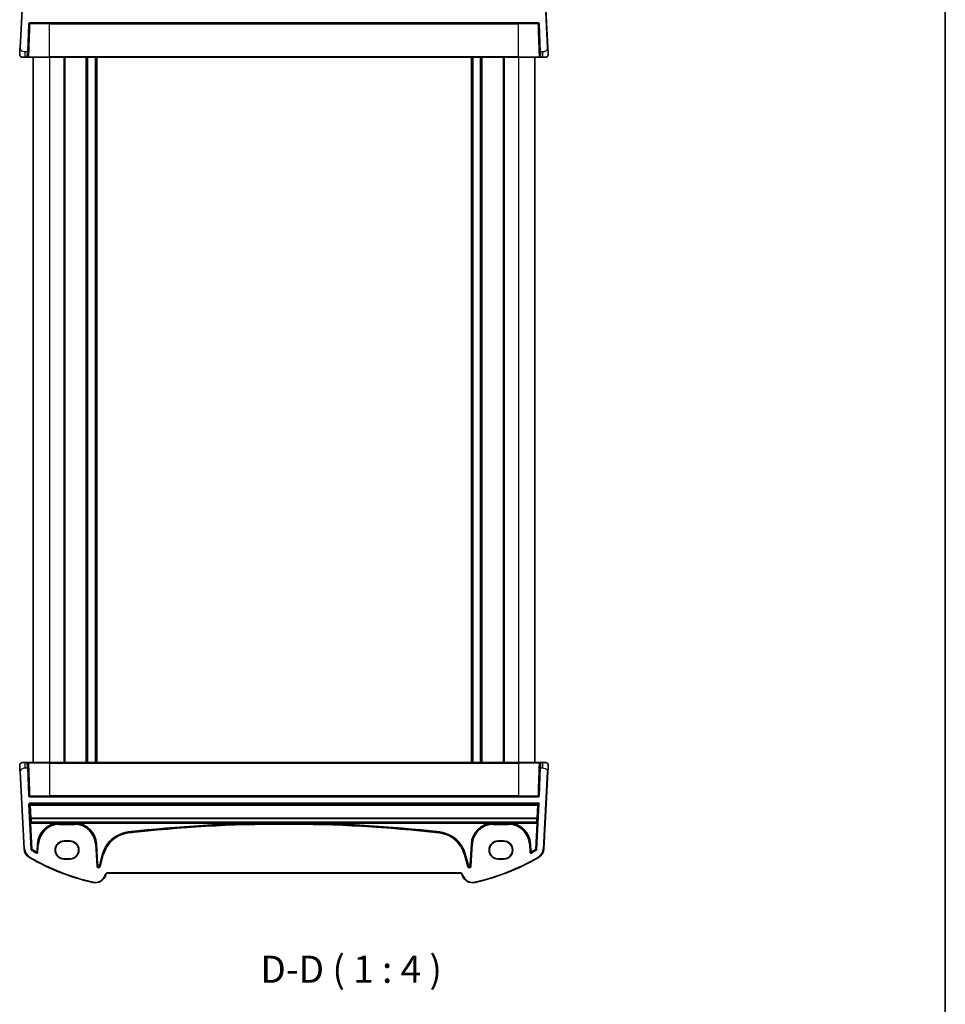
# Model space of a CAD drawing. Units: millimetres. Extents: x 0 to 6101, y 0 to 1124.
# Drawn here: x 2406 to 2747, y 560 to 923 of the extents above; entities that cross this region are included whole.
import ezdxf

# ---------------------------------------------------------------- set-up
doc = ezdxf.new("R2010")
doc.units = ezdxf.units.MM
for name, color, linetype, lineweight in [('Border (ISO)', 7, 'Continuous', 35), ('Symbol (ISO)', 7, 'Continuous', 18), ('Visible (ISO)', 7, 'Continuous', 35), ('Visible Narrow (ISO)', 7, 'Continuous', 25)]:
    doc.layers.add(name, color=color, linetype=linetype, lineweight=lineweight)
doc.styles.add('Note Text (TK)', font='MS PGothic.ttf')

# ---------------------------------------------------------------- blocks, each defined once
blk = doc.blocks.new('図面枠 tk図枠')
at = {"layer": 'Border (ISO)'}
blk.add_line((405.5, 289), (405.5, 8), dxfattribs=at)

msp = doc.modelspace()

# ---------------------------------------------------------------- linework, layer by layer
at = {"layer": 'Visible (ISO)'}
for p, q in [((2407.2908, 941.1341), (2405.8066, 912.8136)), ((2600.4441, 912.8136), (2598.9599, 941.1341)), ((2408.7584, 911.3486), (2409.1186, 921.6626)), ((2409.3185, 921.8556), (2596.9322, 921.8556)), ((2597.1321, 921.6626), (2597.4923, 911.3486)), ((2408.7584, 911.3486), (2408.6956, 909.5486)), ((2597.5551, 909.5486), (2597.4923, 911.3486)), ((2407.7542, 909.3556), (2406.6791, 909.3556)), ((2407.7542, 909.3556), (2408.4957, 909.3556)), ((2416.6253, 909.3556), (2409.2117, 909.3556)), ((2410.6253, 909.3556), (2410.6253, 649.3556)), ((2416.6253, 909.3556), (2589.6253, 909.3556)), ((2422.1253, 909.3556), (2422.1253, 649.3556)), ((2430.4253, 909.3556), (2430.4253, 649.3556)), ((2433.8253, 909.3556), (2433.8253, 649.3556)), ((2572.4253, 909.3556), (2572.4253, 649.3556)), ((2575.8253, 909.3556), (2575.8253, 649.3556)), ((2584.1253, 909.3556), (2584.1253, 649.3556)), ((2597.039, 909.3556), (2589.6253, 909.3556)), ((2595.6253, 909.3556), (2595.6253, 649.3556)), ((2597.755, 909.3556), (2598.4964, 909.3556)), ((2599.5716, 909.3556), (2598.4964, 909.3556)), ((2406.6791, 649.3556), (2407.7542, 649.3556)), ((2408.4957, 649.3556), (2407.7542, 649.3556)), ((2408.6956, 649.1626), (2408.7584, 647.3626)), ((2409.1186, 637.0486), (2408.7584, 647.3626)), ((2409.2117, 649.3556), (2416.6253, 649.3556)), ((2589.6253, 649.3556), (2416.6253, 649.3556)), ((2589.6253, 649.3556), (2597.039, 649.3556)), ((2597.4923, 647.3626), (2597.1321, 637.0486)), ((2597.4923, 647.3626), (2597.5551, 649.1626)), ((2598.4964, 649.3556), (2597.755, 649.3556)), ((2598.4964, 649.3556), (2599.5716, 649.3556)), ((2405.8066, 645.8977), (2407.2908, 617.5771)), ((2598.9599, 617.5771), (2600.4441, 645.8977)), ((2596.9322, 636.8556), (2409.3185, 636.8556)), ((2597.0832, 634.1164), (2596.816, 633.8624)), ((2597.0832, 634.1164), (2597.2936, 634.3163)), ((2422.1253, 620.4778), (2424.1253, 620.4778)), ((2422.1253, 620.362), (2424.1253, 620.362)), ((2582.1253, 620.4778), (2584.1253, 620.4778)), ((2582.1253, 620.362), (2584.1253, 620.362)), ((2424.1253, 613.8373), (2422.1253, 613.8373)), ((2424.1253, 613.7334), (2422.1253, 613.7334)), ((2584.1253, 613.8373), (2582.1253, 613.8373)), ((2584.1253, 613.7334), (2582.1253, 613.7334)), ((2437.4314, 607.9985), (2437.476, 608.1649)), ((2437.959, 608.5355), (2568.2917, 608.5355)), ((2568.7746, 608.1649), (2568.8192, 607.9985))]:
    msp.add_line(p, q, dxfattribs=at)
for centre, radius, start, end in [((2409.3185, 921.6556), 0.2, 90, 178), ((2596.9322, 921.6556), 0.2, 2, 90), ((2406.6791, 910.3556), 1, 230.482606, 270), ((2408.4957, 909.5556), 0.2, 270, 358), ((2597.755, 909.5556), 0.2, 182, 270), ((2599.5716, 910.3556), 1, 270, 309.517394), ((2406.6791, 648.3556), 1, 90, 129.517394), ((2408.4957, 649.1556), 0.2, 2, 90), ((2597.755, 649.1556), 0.2, 90, 178), ((2599.5716, 648.3556), 1, 50.482606, 90), ((2409.3185, 637.0556), 0.2, 182, 270), ((2596.9322, 637.0556), 0.2, 270, 358), ((2411.2853, 617.7864), 4, 183, 240.056602), ((2422.1253, 617.1056), 3.3722, 90, 270), ((2424.1253, 617.1056), 3.3722, 270, 90), ((2582.1253, 617.1056), 3.3722, 90, 270), ((2584.1253, 617.1056), 3.3722, 270, 90), ((2594.9654, 617.7864), 4, 299.943398, 357), ((2451.716, 687.9745), 85, 240.056602, 257.052834), ((2554.5347, 687.9745), 85, 282.947166, 299.943398), ((2433.5677, 609.0337), 4, 257.052834, 345), ((2437.959, 608.0355), 0.5, 90, 165), ((2568.2917, 608.0355), 0.5, 15, 90), ((2572.6829, 609.0337), 4, 195, 282.947166)]:
    msp.add_arc(centre, radius, start, end, dxfattribs=at)
for centre, major_axis, ratio, start_param, end_param in [((2596.6054, 633.6623), (-0.2107, -0.2), 0.01743116, 3.19486578, 4.69584894), ((2596.6159, 633.8626), (0.2003, 0), 0.03493636, 6.20971022, 6.24644331), ((2422.1253, 617.0997), (0, 3.2624), 0.99999833, 0, 3.14159265), ((2424.1253, 617.0997), (0, -3.2624), 0.99999833, 0, 3.14159265), ((2582.1253, 617.0997), (0, 3.2624), 0.99999833, 0, 3.14159265), ((2584.1253, 617.0997), (0, -3.2624), 0.99999833, 0, 3.14159265)]:
    msp.add_ellipse(centre, major_axis=major_axis, ratio=ratio, start_param=start_param, end_param=end_param, dxfattribs=at)
for points, knots in [([(2405.8066, 912.8136), (2405.7835, 912.373), (2405.7585, 911.8959), (2405.7368, 911.4821), (2405.7126, 911.0204), (2405.6938, 910.6617), (2405.686, 910.5136), (2405.681, 910.4182), (2405.6805, 910.408), (2405.6805, 910.408)], [0, 0, 0, 0, 0.35283077, 0.35283077, 0.35283077, 0.74648264, 0.74648264, 0.74648264, 1, 1, 1, 1]), ([(2600.5702, 910.408), (2600.5702, 910.408), (2600.5692, 910.4267), (2600.5616, 910.5721), (2600.5517, 910.7604), (2600.5315, 911.1464), (2600.5068, 911.6182), (2600.4866, 912.0026), (2600.4647, 912.4203), (2600.4441, 912.8136)], [0, 0, 0, 0, 0.29837783, 0.29837783, 0.29837783, 0.685014, 0.685014, 0.685014, 1, 1, 1, 1]), ([(2406.0428, 909.5842), (2406.0178, 909.6048), (2405.9946, 909.6258), (2405.9475, 909.6731), (2405.9252, 909.6977), (2405.8812, 909.7517), (2405.8594, 909.7813), (2405.824, 909.8363), (2405.8096, 909.8607), (2405.7843, 909.9081), (2405.7731, 909.9313), (2405.7387, 910.0099), (2405.7207, 910.0646), (2405.6955, 910.1683), (2405.6874, 910.2179), (2405.6789, 910.314), (2405.6781, 910.3615), (2405.6805, 910.408)], [0, 0, 0, 0, 0.011639359, 0.011639359, 0.023150404, 0.023150404, 0.035327194, 0.035327194, 0.044032408, 0.044032408, 0.05160766, 0.05160766, 0.069986113, 0.069986113, 0.086701552, 0.086701552, 0.102047145, 0.102047145, 0.102047145, 0.102047145]), ([(2408.4957, 909.3556), (2408.4957, 909.3556), (2408.5035, 909.3556), (2408.5493, 909.3556), (2408.6104, 909.3556), (2408.6888, 909.3556)], [-0.0994123745, -0.0994123745, -0.0994123745, -0.0994123745, -0.0857044447, -0.0857044447, -0.0582282432, -0.0582282432, -0.0582282432, -0.0582282432]), ([(2408.6888, 909.3556), (2408.6893, 909.3556), (2408.6898, 909.3556), (2408.7406, 909.3556), (2408.7976, 909.3556), (2408.856, 909.3556)], [-0.0582282432, -0.0582282432, -0.0582282432, -0.0582282432, -0.0580631257, -0.0580631257, -0.0404744905, -0.0404744905, -0.0404744905, -0.0404744905]), ([(2408.856, 909.3556), (2408.8681, 909.3556), (2408.8804, 909.3556), (2408.9472, 909.3556), (2409.0017, 909.3556), (2409.0904, 909.3556), (2409.1263, 909.3556), (2409.1776, 909.3556), (2409.1957, 909.3556), (2409.2117, 909.3556)], [-0.0404744905, -0.0404744905, -0.0404744905, -0.0404744905, -0.0368005726, -0.0368005726, -0.0204447626, -0.0204447626, -0.0078633702, -0.0078633702, 0, 0, 0, 0]), ([(2597.039, 909.3556), (2597.0669, 909.3556), (2597.101, 909.3556), (2597.2145, 909.3556), (2597.3059, 909.3556), (2597.3947, 909.3556)], [-0.0994123755, -0.0994123755, -0.0994123755, -0.0994123755, -0.0857007939, -0.0857007939, -0.0589369085, -0.0589369085, -0.0589369085, -0.0589369085]), ([(2597.3947, 909.3556), (2597.3976, 909.3556), (2597.4005, 909.3556), (2597.4593, 909.3556), (2597.5137, 909.3556), (2597.5618, 909.3556)], [-0.0589369085, -0.0589369085, -0.0589369085, -0.0589369085, -0.0580606523, -0.0580606523, -0.041183132, -0.041183132, -0.041183132, -0.041183132]), ([(2597.5618, 909.3556), (2597.5744, 909.3556), (2597.5865, 909.3556), (2597.6413, 909.3556), (2597.6777, 909.3556), (2597.7246, 909.3556), (2597.7392, 909.3556), (2597.7524, 909.3556), (2597.755, 909.3556), (2597.755, 909.3556)], [-0.041183132, -0.041183132, -0.041183132, -0.041183132, -0.036799005, -0.036799005, -0.0204438917, -0.0204438917, -0.0078630353, -0.0078630353, 0, 0, 0, 0]), ([(2600.5702, 910.408), (2600.5714, 910.3846), (2600.5718, 910.3611), (2600.5711, 910.3206), (2600.5703, 910.3034), (2600.5688, 910.2806), (2600.5683, 910.275), (2600.5629, 910.2123), (2600.5532, 910.1561), (2600.5245, 910.0474), (2600.5059, 909.9941), (2600.4712, 909.9181), (2600.4599, 909.8954), (2600.4333, 909.8471), (2600.4176, 909.8215), (2600.3785, 909.7634), (2600.3543, 909.7319), (2600.31, 909.6807), (2600.2904, 909.6599), (2600.2595, 909.6298), (2600.2489, 909.6199), (2600.2328, 909.6054), (2600.2273, 909.6006), (2600.2178, 909.5925), (2600.2139, 909.5892), (2600.21, 909.5859), (2600.2089, 909.5851), (2600.2079, 909.5842)], [0, 0, 0, 0, 0.007537139, 0.007537139, 0.013133517, 0.013133517, 0.014998458, 0.014998458, 0.033705057, 0.033705057, 0.051404506, 0.051404506, 0.058885202, 0.058885202, 0.06814572, 0.06814572, 0.081314255, 0.081314255, 0.091130809, 0.091130809, 0.096068408, 0.096068408, 0.098537879, 0.098537879, 0.100416246, 0.100416246, 0.101122457, 0.101122457, 0.101122457, 0.101122457]), ([(2405.6805, 648.3033), (2405.6793, 648.3266), (2405.6789, 648.3502), (2405.6796, 648.3906), (2405.6803, 648.4078), (2405.6819, 648.4306), (2405.6824, 648.4363), (2405.6878, 648.4989), (2405.6975, 648.5552), (2405.7262, 648.6638), (2405.7448, 648.7172), (2405.7794, 648.7932), (2405.7908, 648.8158), (2405.8174, 648.8642), (2405.8331, 648.8898), (2405.8722, 648.9479), (2405.8964, 648.9793), (2405.9407, 649.0306), (2405.9603, 649.0514), (2405.9911, 649.0815), (2406.0017, 649.0914), (2406.0179, 649.1059), (2406.0234, 649.1107), (2406.0328, 649.1187), (2406.0368, 649.1221), (2406.0407, 649.1253), (2406.0418, 649.1262), (2406.0428, 649.1271)], [0, 0, 0, 0, 0.007537139, 0.007537139, 0.013133516, 0.013133516, 0.014998458, 0.014998458, 0.033705057, 0.033705057, 0.051404506, 0.051404506, 0.058885203, 0.058885203, 0.06814572, 0.06814572, 0.081314255, 0.081314255, 0.091130809, 0.091130809, 0.096068408, 0.096068408, 0.098537879, 0.098537879, 0.100416246, 0.100416246, 0.101122457, 0.101122457, 0.101122457, 0.101122457]), ([(2405.6805, 648.3033), (2405.6805, 648.3033), (2405.6815, 648.2845), (2405.6891, 648.1392), (2405.699, 647.9508), (2405.7192, 647.5648), (2405.7439, 647.093), (2405.7641, 646.7086), (2405.786, 646.291), (2405.8066, 645.8977)], [0, 0, 0, 0, 0.29837783, 0.29837783, 0.29837783, 0.685014, 0.685014, 0.685014, 1, 1, 1, 1]), ([(2408.6888, 649.3556), (2408.6763, 649.3556), (2408.6642, 649.3556), (2408.6093, 649.3556), (2408.573, 649.3556), (2408.526, 649.3556), (2408.5114, 649.3556), (2408.4983, 649.3556), (2408.4957, 649.3556), (2408.4957, 649.3556)], [-0.041183132, -0.041183132, -0.041183132, -0.041183132, -0.036799005, -0.036799005, -0.0204438917, -0.0204438917, -0.0078630353, -0.0078630353, 0, 0, 0, 0]), ([(2408.856, 649.3556), (2408.8531, 649.3556), (2408.8501, 649.3556), (2408.7914, 649.3556), (2408.737, 649.3556), (2408.6888, 649.3556)], [-0.0589369085, -0.0589369085, -0.0589369085, -0.0589369085, -0.0580606523, -0.0580606523, -0.041183132, -0.041183132, -0.041183132, -0.041183132]), ([(2409.2117, 649.3556), (2409.1838, 649.3556), (2409.1496, 649.3556), (2409.0362, 649.3556), (2408.9447, 649.3556), (2408.856, 649.3556)], [-0.0994123755, -0.0994123755, -0.0994123755, -0.0994123755, -0.0857007939, -0.0857007939, -0.0589369085, -0.0589369085, -0.0589369085, -0.0589369085]), ([(2597.3947, 649.3556), (2597.3825, 649.3556), (2597.3703, 649.3556), (2597.3035, 649.3556), (2597.249, 649.3556), (2597.1603, 649.3556), (2597.1244, 649.3556), (2597.073, 649.3556), (2597.055, 649.3556), (2597.039, 649.3556)], [-0.0404744905, -0.0404744905, -0.0404744905, -0.0404744905, -0.0368005726, -0.0368005726, -0.0204447626, -0.0204447626, -0.0078633702, -0.0078633702, 0, 0, 0, 0]), ([(2597.5618, 649.3556), (2597.5614, 649.3556), (2597.5609, 649.3556), (2597.5101, 649.3556), (2597.4531, 649.3556), (2597.3947, 649.3556)], [-0.0582282432, -0.0582282432, -0.0582282432, -0.0582282432, -0.0580631257, -0.0580631257, -0.0404744905, -0.0404744905, -0.0404744905, -0.0404744905]), ([(2597.755, 649.3556), (2597.755, 649.3556), (2597.7472, 649.3556), (2597.7014, 649.3556), (2597.6402, 649.3556), (2597.5618, 649.3556)], [-0.0994123745, -0.0994123745, -0.0994123745, -0.0994123745, -0.0857044447, -0.0857044447, -0.0582282432, -0.0582282432, -0.0582282432, -0.0582282432]), ([(2600.2079, 649.1271), (2600.2328, 649.1065), (2600.256, 649.0854), (2600.3032, 649.0381), (2600.3255, 649.0135), (2600.3695, 648.9596), (2600.3912, 648.9299), (2600.4267, 648.875), (2600.4411, 648.8506), (2600.4664, 648.8031), (2600.4776, 648.78), (2600.512, 648.7014), (2600.53, 648.6466), (2600.5552, 648.5429), (2600.5633, 648.4934), (2600.5718, 648.3972), (2600.5726, 648.3498), (2600.5702, 648.3033)], [0, 0, 0, 0, 0.011639359, 0.011639359, 0.023150403, 0.023150403, 0.035327194, 0.035327194, 0.044032408, 0.044032408, 0.05160766, 0.05160766, 0.069986112, 0.069986112, 0.086701552, 0.086701552, 0.102047145, 0.102047145, 0.102047145, 0.102047145]), ([(2600.4441, 645.8977), (2600.4672, 646.3382), (2600.4922, 646.8153), (2600.5139, 647.2291), (2600.5381, 647.6908), (2600.5569, 648.0496), (2600.5647, 648.1977), (2600.5697, 648.293), (2600.5702, 648.3033), (2600.5702, 648.3033)], [0, 0, 0, 0, 0.35283077, 0.35283077, 0.35283077, 0.74648264, 0.74648264, 0.74648264, 1, 1, 1, 1])]:
    msp.add_open_spline(points, degree=3, knots=knots, dxfattribs=at)
at = {"layer": 'Visible Narrow (ISO)'}
for p, q in [((2406.0063, 912.8031), (2407.4905, 941.1237)), ((2598.7602, 941.1237), (2600.2444, 912.8031)), ((2408.9187, 921.6696), (2408.5585, 911.3556)), ((2408.9187, 921.6696), (2409.1186, 921.6626)), ((2409.3185, 921.8556), (2409.3185, 922.0556)), ((2596.9322, 922.0556), (2409.3185, 922.0556)), ((2416.6253, 921.6626), (2409.4618, 921.6626)), ((2416.6253, 921.8556), (2416.6253, 921.6626)), ((2416.6253, 921.6626), (2589.6253, 921.6626)), ((2416.6253, 909.5486), (2416.6253, 921.6626)), ((2589.6253, 921.8556), (2589.6253, 921.6626)), ((2596.7889, 921.6626), (2589.6253, 921.6626)), ((2589.6253, 909.5486), (2589.6253, 921.6626)), ((2596.9322, 922.0556), (2596.9322, 921.8556)), ((2597.1321, 921.6626), (2597.332, 921.6696)), ((2597.6921, 911.3556), (2597.332, 921.6696)), ((2406.0063, 912.8031), (2405.8066, 912.8136)), ((2407.7542, 909.3556), (2407.7542, 911.3556)), ((2408.5585, 911.3556), (2407.7542, 911.3556)), ((2408.4957, 909.3556), (2408.5585, 911.3556)), ((2408.7584, 911.3486), (2408.5585, 911.3556)), ((2597.6921, 911.3556), (2597.4923, 911.3486)), ((2597.6921, 911.3556), (2597.755, 909.3556)), ((2598.4964, 911.3556), (2597.6921, 911.3556)), ((2598.4964, 911.3556), (2598.4964, 909.3556)), ((2600.4441, 912.8136), (2600.2444, 912.8031)), ((2409.0536, 909.5486), (2416.6253, 909.5486)), ((2416.6253, 909.3556), (2416.6253, 909.5486)), ((2589.6253, 909.5486), (2416.6253, 909.5486)), ((2416.6253, 909.3556), (2416.6253, 649.3556)), ((2421.9253, 909.3556), (2421.9253, 649.3556)), ((2422.3253, 909.3556), (2422.3253, 649.3556)), ((2430.1253, 909.3556), (2430.1253, 649.3556)), ((2430.7253, 909.3556), (2430.7253, 649.3556)), ((2433.5253, 909.3556), (2433.5253, 649.3556)), ((2434.1253, 909.3556), (2434.1253, 649.3556)), ((2572.1253, 909.3556), (2572.1253, 649.3556)), ((2572.7253, 909.3556), (2572.7253, 649.3556)), ((2575.5253, 909.3556), (2575.5253, 649.3556)), ((2576.1253, 909.3556), (2576.1253, 649.3556)), ((2583.9253, 909.3556), (2583.9253, 649.3556)), ((2584.3253, 909.3556), (2584.3253, 649.3556)), ((2589.6253, 909.3556), (2589.6253, 909.5486)), ((2589.6253, 909.5486), (2597.1971, 909.5486)), ((2589.6253, 909.3556), (2589.6253, 649.3556)), ((2407.7542, 647.3556), (2407.7542, 649.3556)), ((2407.7542, 647.3556), (2408.5585, 647.3556)), ((2408.5585, 647.3556), (2408.4957, 649.3556)), ((2408.5585, 647.3556), (2408.7584, 647.3626)), ((2408.5585, 647.3556), (2408.9187, 637.0417)), ((2416.6253, 649.1626), (2409.0536, 649.1626)), ((2416.6253, 649.3556), (2416.6253, 649.1626)), ((2416.6253, 649.1626), (2589.6253, 649.1626)), ((2416.6253, 649.1626), (2416.6253, 637.0486)), ((2589.6253, 649.3556), (2589.6253, 649.1626)), ((2597.1971, 649.1626), (2589.6253, 649.1626)), ((2589.6253, 649.1626), (2589.6253, 637.0486)), ((2597.332, 637.0417), (2597.6921, 647.3556)), ((2597.4923, 647.3626), (2597.6921, 647.3556)), ((2597.755, 649.3556), (2597.6921, 647.3556)), ((2597.6921, 647.3556), (2598.4964, 647.3556)), ((2598.4964, 649.3556), (2598.4964, 647.3556)), ((2405.8066, 645.8977), (2406.0063, 645.9082)), ((2407.4905, 617.5876), (2406.0063, 645.9082)), ((2600.2444, 645.9082), (2598.7602, 617.5876)), ((2600.2444, 645.9082), (2600.4441, 645.8977)), ((2409.1186, 637.0486), (2408.9187, 637.0417)), ((2409.3185, 636.6556), (2409.3185, 636.8556)), ((2409.3185, 636.6556), (2596.9322, 636.6556)), ((2409.4618, 637.0486), (2416.6253, 637.0486)), ((2416.6253, 636.8556), (2416.6253, 637.0486)), ((2589.6253, 637.0486), (2416.6253, 637.0486)), ((2589.6253, 636.8556), (2589.6253, 637.0486)), ((2589.6253, 637.0486), (2596.7889, 637.0486)), ((2596.9322, 636.8556), (2596.9322, 636.6556)), ((2597.332, 637.0417), (2597.1321, 637.0486)), ((2408.9786, 633.8961), (2409.1782, 633.9063)), ((2408.9786, 633.8961), (2409.8259, 617.3438)), ((2410.0255, 617.354), (2409.1782, 633.9063)), ((2409.1782, 633.9063), (2409.4457, 633.652)), ((2409.3778, 634.1164), (2409.3778, 634.3163)), ((2597.2936, 634.3163), (2409.3778, 634.3163)), ((2409.6453, 633.8621), (2409.3778, 634.1164)), ((2409.3778, 634.1164), (2597.0832, 634.1164)), ((2409.4457, 633.652), (2409.6976, 628.8446)), ((2409.6453, 633.6692), (2409.6453, 633.8621)), ((2596.8156, 633.8621), (2409.6453, 633.8621)), ((2409.8972, 628.8618), (2409.6453, 633.6692)), ((2409.6453, 633.6692), (2596.6054, 633.6692)), ((2597.0832, 634.1164), (2596.2252, 617.354)), ((2596.6054, 633.6692), (2596.3534, 628.8618)), ((2596.4248, 617.3438), (2597.2936, 634.3163)), ((2596.553, 628.8446), (2596.816, 633.8624)), ((2409.8972, 628.6981), (2409.8972, 628.8618)), ((2596.3534, 628.8618), (2409.8972, 628.8618)), ((2409.8972, 628.6981), (2596.3534, 628.6981)), ((2596.3534, 628.8618), (2596.3534, 628.6981)), ((2409.7167, 627.5422), (2409.6143, 627.4344)), ((2409.8209, 627.0449), (2409.6213, 627.0347)), ((2409.6213, 627.0347), (2410.1141, 617.4078)), ((2409.8139, 627.2448), (2409.9163, 627.3526)), ((2596.4367, 627.2448), (2409.8139, 627.2448)), ((2409.8209, 627.0449), (2420.0222, 627.0449)), ((2410.3137, 617.418), (2409.8209, 627.0449)), ((2409.9163, 627.3526), (2409.9163, 627.4213)), ((2596.3344, 627.4213), (2409.9163, 627.4213)), ((2409.9163, 627.3526), (2596.3344, 627.3526)), ((2420.0283, 626.8451), (2420.0222, 627.0449)), ((2420.2743, 626.8489), (2420.2743, 627.0468)), ((2425.9618, 627.0468), (2420.2743, 627.0468)), ((2420.2743, 626.8489), (2425.9618, 626.8489)), ((2420.2743, 626.7576), (2420.2743, 626.8489)), ((2420.2743, 626.5577), (2420.2743, 626.7576)), ((2425.9618, 626.7576), (2420.2743, 626.7576)), ((2420.2743, 626.5577), (2425.9618, 626.5577)), ((2425.9618, 627.0468), (2425.9618, 626.8489)), ((2425.9618, 626.7576), (2425.9618, 626.8489)), ((2425.9618, 626.5577), (2425.9618, 626.7576)), ((2426.214, 627.0449), (2426.2078, 626.8451)), ((2426.214, 627.0449), (2501.1527, 627.0449)), ((2501.1527, 627.0449), (2501.1535, 626.845)), ((2505.098, 627.0449), (2505.0972, 626.845)), ((2505.098, 627.0449), (2580.0367, 627.0449)), ((2580.0429, 626.8451), (2580.0367, 627.0449)), ((2580.2889, 626.8489), (2580.2889, 627.0468)), ((2585.9763, 627.0468), (2580.2889, 627.0468)), ((2580.2889, 626.8489), (2585.9763, 626.8489)), ((2580.2889, 626.7576), (2580.2889, 626.8489)), ((2580.2889, 626.5577), (2580.2889, 626.7576)), ((2585.9763, 626.7576), (2580.2889, 626.7576)), ((2580.2889, 626.5577), (2585.9763, 626.5577)), ((2585.9763, 627.0468), (2585.9763, 626.8489)), ((2585.9763, 626.7576), (2585.9763, 626.8489)), ((2585.9763, 626.5577), (2585.9763, 626.7576)), ((2586.2285, 627.0449), (2586.2224, 626.8451)), ((2586.2285, 627.0449), (2596.4298, 627.0449)), ((2596.4298, 627.0449), (2595.937, 617.418)), ((2596.1366, 617.4078), (2596.6294, 627.0347)), ((2596.3344, 627.4213), (2596.3344, 627.3526)), ((2596.3344, 627.3526), (2596.4367, 627.2448)), ((2596.6294, 627.0347), (2596.4298, 627.0449)), ((2596.6364, 627.4344), (2596.534, 627.5422)), ((2445.6703, 623.7448), (2445.6933, 623.5462)), ((2445.7037, 623.4555), (2445.6933, 623.5462)), ((2445.7266, 623.257), (2445.7037, 623.4555)), ((2560.524, 623.257), (2560.547, 623.4555)), ((2560.547, 623.4555), (2560.5574, 623.5462)), ((2560.5803, 623.7448), (2560.5574, 623.5462)), ((2407.2908, 617.5771), (2407.4905, 617.5876)), ((2410.0255, 617.354), (2409.8259, 617.3438)), ((2410.0226, 617.0195), (2410.1238, 617.1919)), ((2410.3137, 617.418), (2410.1141, 617.4078)), ((2410.3137, 617.418), (2410.2125, 617.2456)), ((2412.0924, 619.2844), (2411.9457, 616.4854)), ((2412.0924, 619.2844), (2412.292, 619.274)), ((2412.1453, 616.4749), (2412.292, 619.274)), ((2412.3832, 619.2692), (2412.2289, 616.3242)), ((2412.3832, 619.2692), (2412.292, 619.274)), ((2412.5828, 619.2587), (2412.3832, 619.2692)), ((2412.4285, 616.3137), (2412.5828, 619.2587)), ((2422.1253, 620.4778), (2422.1253, 620.362)), ((2424.1253, 620.4778), (2424.1253, 620.362)), ((2433.6533, 619.2587), (2433.8529, 619.2692)), ((2433.6533, 619.2587), (2434.0762, 611.1901)), ((2433.8529, 619.2692), (2433.9441, 619.274)), ((2434.2758, 611.2006), (2433.8529, 619.2692)), ((2434.1437, 619.2844), (2433.9441, 619.274)), ((2433.9441, 619.274), (2434.3368, 611.7809)), ((2434.5364, 611.7914), (2434.1437, 619.2844)), ((2572.107, 619.2844), (2571.7143, 611.7914)), ((2571.9139, 611.7809), (2572.3066, 619.274)), ((2572.3978, 619.2692), (2571.9749, 611.2006)), ((2572.107, 619.2844), (2572.3066, 619.274)), ((2572.1745, 611.1901), (2572.5974, 619.2587)), ((2572.3978, 619.2692), (2572.3066, 619.274)), ((2572.5974, 619.2587), (2572.3978, 619.2692)), ((2582.1253, 620.4778), (2582.1253, 620.362)), ((2584.1253, 620.4778), (2584.1253, 620.362)), ((2593.6679, 619.2587), (2593.8675, 619.2692)), ((2593.6679, 619.2587), (2593.8222, 616.3137)), ((2593.8675, 619.2692), (2593.9586, 619.274)), ((2594.0218, 616.3242), (2593.8675, 619.2692)), ((2594.1582, 619.2844), (2593.9586, 619.274)), ((2593.9586, 619.274), (2594.1053, 616.4749)), ((2594.3049, 616.4854), (2594.1582, 619.2844)), ((2596.0382, 617.2456), (2595.937, 617.418)), ((2596.1366, 617.4078), (2595.937, 617.418)), ((2596.1268, 617.1919), (2596.2281, 617.0195)), ((2596.4248, 617.3438), (2596.2252, 617.354)), ((2598.9599, 617.5771), (2598.7602, 617.5876)), ((2409.2887, 614.3204), (2409.3886, 614.4937)), ((2411.9324, 616.1598), (2411.8355, 615.9849)), ((2411.9457, 616.4854), (2411.8486, 616.3107)), ((2412.1453, 616.4749), (2411.9457, 616.4854)), ((2412.4285, 616.3137), (2412.2289, 616.3242)), ((2422.1253, 613.7334), (2422.1253, 613.8373)), ((2424.1253, 613.7334), (2424.1253, 613.8373)), ((2436.1417, 615.5224), (2435.1254, 611.7295)), ((2436.4229, 615.4471), (2435.2574, 611.0974)), ((2435.3184, 611.6777), (2436.3348, 615.4707)), ((2435.4505, 611.0457), (2436.616, 615.3953)), ((2436.1417, 615.5224), (2436.3348, 615.4707)), ((2436.4229, 615.4471), (2436.3348, 615.4707)), ((2436.616, 615.3953), (2436.4229, 615.4471)), ((2569.6347, 615.3953), (2569.8277, 615.4471)), ((2569.6347, 615.3953), (2570.8002, 611.0457)), ((2569.8277, 615.4471), (2569.9159, 615.4707)), ((2570.9932, 611.0974), (2569.8277, 615.4471)), ((2570.109, 615.5224), (2569.9159, 615.4707)), ((2569.9159, 615.4707), (2570.9322, 611.6777)), ((2571.1253, 611.7295), (2570.109, 615.5224)), ((2582.1253, 613.7334), (2582.1253, 613.8373)), ((2584.1253, 613.7334), (2584.1253, 613.8373)), ((2594.0218, 616.3242), (2593.8222, 616.3137)), ((2594.3049, 616.4854), (2594.1053, 616.4749)), ((2594.4021, 616.3107), (2594.3049, 616.4854)), ((2594.4151, 615.9849), (2594.3183, 616.1598)), ((2596.962, 614.3204), (2596.8621, 614.4937)), ((2434.2758, 611.2006), (2434.0762, 611.1901)), ((2434.3368, 611.7809), (2434.2758, 611.2006)), ((2434.3368, 611.7809), (2434.5364, 611.7914)), ((2435.1254, 611.7295), (2435.3184, 611.6777)), ((2435.2574, 611.0974), (2435.3184, 611.6777)), ((2435.4505, 611.0457), (2435.2574, 611.0974)), ((2570.9932, 611.0974), (2570.8002, 611.0457)), ((2570.9322, 611.6777), (2571.1253, 611.7295)), ((2570.9322, 611.6777), (2570.9932, 611.0974)), ((2571.7143, 611.7914), (2571.9139, 611.7809)), ((2571.9749, 611.2006), (2571.9139, 611.7809)), ((2572.1745, 611.1901), (2571.9749, 611.2006)), ((2437.2829, 608.2167), (2437.2382, 608.0502)), ((2437.4314, 607.9985), (2437.2382, 608.0502)), ((2437.476, 608.1649), (2437.2829, 608.2167)), ((2437.959, 608.5355), (2437.959, 608.7355)), ((2568.2917, 608.7355), (2437.959, 608.7355)), ((2568.2917, 608.5355), (2568.2917, 608.7355)), ((2568.7746, 608.1649), (2568.9678, 608.2167)), ((2568.8192, 607.9985), (2569.0124, 608.0502)), ((2569.0124, 608.0502), (2568.9678, 608.2167)), ((2432.6715, 605.1354), (2432.7163, 605.3303)), ((2573.5792, 605.1354), (2573.5343, 605.3303))]:
    msp.add_line(p, q, dxfattribs=at)
for centre, radius, start, end in [((2409.3185, 921.6556), 0.4, 90, 178), ((2596.9322, 921.6556), 0.4, 2, 90), ((2409.3185, 637.0556), 0.4, 182, 270), ((2596.9322, 637.0556), 0.4, 270, 358), ((2420.2743, 618.8556), 8.1931, 91.763842, 177), ((2420.2743, 618.8556), 7.9933, 91.763842, 177), ((2420.2743, 618.8556), 7.902, 90, 177), ((2420.2743, 618.8556), 7.7021, 90, 177), ((2425.9618, 618.8556), 7.902, 3, 90), ((2425.9618, 618.8556), 7.7021, 3, 90), ((2425.9618, 618.8556), 7.9933, 3, 88.236158), ((2425.9618, 618.8556), 8.1931, 3, 88.236158), ((2503.1253, 125.8361), 501.2127, 90.225505, 96.582398), ((2503.1253, 125.8361), 501.0128, 90.225505, 96.582398), ((2503.1253, 125.8361), 500.9215, 83.417602, 96.582398), ((2503.1253, 125.8361), 500.7217, 83.417602, 96.582398), ((2503.1253, 125.8361), 501.0128, 83.417602, 89.774495), ((2503.1253, 125.8361), 501.2127, 83.417602, 89.774495), ((2580.2889, 618.8556), 8.1931, 91.763842, 177), ((2580.2889, 618.8556), 7.9933, 91.763842, 177), ((2580.2889, 618.8556), 7.902, 90, 177), ((2580.2889, 618.8556), 7.7021, 90, 177), ((2585.9763, 618.8556), 7.902, 3, 90), ((2585.9763, 618.8556), 7.7021, 3, 90), ((2585.9763, 618.8556), 7.9933, 3, 88.236158), ((2585.9763, 618.8556), 8.1931, 3, 88.236158), ((2446.9534, 612.6254), 11.1931, 96.582398, 165), ((2446.9534, 612.6254), 10.9933, 96.582398, 165), ((2446.9534, 612.6254), 10.902, 96.582398, 165), ((2446.9534, 612.6254), 10.7021, 96.582398, 165), ((2559.2972, 612.6254), 10.7021, 15, 83.417602), ((2559.2972, 612.6254), 10.902, 15, 83.417602), ((2559.2972, 612.6254), 10.9933, 15, 83.417602), ((2559.2972, 612.6254), 11.1931, 15, 83.417602), ((2411.2853, 617.7864), 3.8, 183, 240.056602), ((2451.716, 687.9745), 82.098, 239.561335, 241.014616), ((2451.716, 687.9745), 82.0067, 239.595727, 240.912289), ((2451.716, 687.9745), 81.8069, 239.595727, 240.912289), ((2554.5347, 687.9745), 81.8069, 299.087711, 300.404273), ((2554.5347, 687.9745), 82.098, 298.985384, 300.438665), ((2554.5347, 687.9745), 82.0067, 299.087711, 300.404273), ((2594.9654, 617.7864), 3.8, 299.943398, 357), ((2451.716, 687.9745), 84.8, 240.056602, 257.052834), ((2451.716, 687.9745), 82.2979, 239.561335, 241.014616), ((2554.5347, 687.9745), 84.8, 282.947166, 299.943398), ((2554.5347, 687.9745), 82.2979, 298.985384, 300.438665), ((2433.5677, 609.0337), 3.8, 257.052834, 345), ((2437.959, 608.0355), 0.7, 90, 165), ((2568.2917, 608.0355), 0.7, 15, 90), ((2572.6829, 609.0337), 3.8, 195, 282.947166)]:
    msp.add_arc(centre, radius, start, end, dxfattribs=at)
for centre, major_axis, ratio, start_param, end_param in [((2409.3185, 921.6556), (-0.1999, 0.007), 0.08561929, 3.91612203, 6.28318528), ((2409.3185, 921.6556), (0, 0.2), 0.71684132, 4.74729557, 6.28318531), ((2596.9322, 921.6556), (0, 0.2), 0.71684131, 0, 1.53588971), ((2596.9322, 921.6556), (0.1999, 0.007), 0.08561928, 0, 2.36706326), ((2409.2117, 909.5556), (0, -0.2), 0.79117757, 4.74729557, 6.28318531), ((2597.039, 909.5556), (0, -0.2), 0.79117757, 0, 1.53588974), ((2409.2117, 649.1556), (0, 0.2), 0.79117757, 0, 1.53588974), ((2597.039, 649.1556), (0, 0.2), 0.79117757, 4.74729557, 6.28318531), ((2409.3185, 637.0556), (-0.1999, -0.007), 0.08561928, 0, 2.36706326), ((2409.3185, 637.0556), (0, -0.2), 0.71684131, 0, 1.53588971), ((2596.9322, 637.0556), (0.1999, -0.007), 0.08561929, 3.91612203, 6.28318528), ((2596.9322, 637.0556), (0, -0.2), 0.71684132, 4.74729557, 6.28318531), ((2409.3783, 633.9161), (-0.2904, 0.2759), 0.99871809, 5.47285667, 7.09351473), ((2409.6453, 633.6623), (-0.1378, -0.145), 0.99871809, 3.90234901, 5.52300707), ((2409.6453, 633.6623), (-0.1997, -0.0105), 0.03485173, 4.71056248, 6.24827872), ((2409.8972, 628.8548), (-0.1997, -0.0105), 0.03485173, 4.71056248, 6.24827872), ((2409.8972, 628.8548), (-0.2, -0.0014), 0.78357731, 0.05616765, 1.5652225), ((2410.3282, 620.852), (0.5227, -10.2), 0.03485379, 3.81018748, 3.99522204), ((2410.5278, 620.8622), (-0.5228, 10), 0.0355471, 0.66852277, 0.85355733), ((2595.7229, 620.8622), (-0.5228, -10), 0.0355471, 2.28803533, 2.47306989), ((2596.3534, 628.8548), (0.1997, -0.0105), 0.03485173, 0.03490659, 1.57262283), ((2596.3534, 628.8548), (0.2, -0.0014), 0.78357731, 4.71796281, 6.22701766), ((2595.9225, 620.852), (0.5227, 10.2), 0.03485379, 5.42955592, 5.61459048), ((2409.6353, 627.0347), (0.0205, -0.4), 0.03485379, 3.17471299, 4.71060273), ((2409.8139, 627.4446), (0.145, -0.1377), 0.99884257, 3.95282034, 5.47131728), ((2409.9163, 627.5525), (-0.2, -0.0042), 0.65582382, 0.04621813, 1.55714123), ((2409.9163, 627.5525), (0.145, -0.1377), 0.99884257, 3.95282034, 5.47131728), ((2409.8349, 627.0449), (-0.0206, 0.2), 0.06916206, 0.02779185, 1.56368159), ((2596.3344, 627.5525), (0.2, -0.0042), 0.65582382, 4.72604408, 6.23696717), ((2596.3344, 627.5525), (0.145, 0.1377), 0.99884257, 3.95346068, 5.47195762), ((2596.4158, 627.0449), (-0.0206, -0.2), 0.06916206, 1.57791106, 3.1138008), ((2596.4367, 627.4446), (0.145, 0.1377), 0.99884257, 3.95346068, 5.47195762), ((2596.6154, 627.0347), (0.0205, 0.4), 0.03485379, 4.71417523, 6.25006497), ((2410.3137, 617.418), (-0.1039, 0.1709), 0.99921442, 1.07606116, 2.06440354), ((2595.937, 617.418), (-0.1039, -0.1709), 0.99921442, 1.07718911, 2.06553149), ((2411.9457, 616.4854), (0.175, 0.0968), 0.99783046, 3.70030837, 5.72446959), ((2594.3049, 616.4854), (0.175, -0.0968), 0.99783046, 3.70030837, 5.72446959), ((2434.7754, 611.2322), (-0.075, -0.7133), 0.97597845, 4.87326919, 7.69310142), ((2434.7754, 611.2322), (-0.0546, -0.5192), 0.95779338, 4.87326919, 7.69310142), ((2434.836, 611.8094), (-0.0525, -0.4998), 0.99486743, 4.87326919, 7.69310142), ((2434.836, 611.8094), (-0.0321, -0.3057), 0.97597845, 4.87326919, 7.69310142), ((2571.4753, 611.2322), (0.075, -0.7133), 0.97597845, 4.87326919, 7.69310142), ((2571.4147, 611.8094), (0.0525, -0.4998), 0.99486743, 4.87326919, 7.69310142), ((2571.4753, 611.2322), (0.0546, -0.5192), 0.95779338, 4.87326919, 7.69310142), ((2571.4147, 611.8094), (0.0321, -0.3057), 0.97597845, 4.87326919, 7.69310142)]:
    msp.add_ellipse(centre, major_axis=major_axis, ratio=ratio, start_param=start_param, end_param=end_param, dxfattribs=at)
for points, knots in [([(2409.0536, 909.5486), (2409.083, 910.422), (2409.1124, 911.2956), (2409.1756, 913.1741), (2409.2095, 914.1791), (2409.2433, 915.1843), (2409.2819, 916.3291), (2409.3205, 917.4741), (2409.3933, 919.6336), (2409.4275, 920.648), (2409.4618, 921.6626)], [0.03953224, 0.03953224, 0.03953224, 0.03953224, 0.30306313, 0.30306313, 0.60612626, 0.60612626, 0.60612626, 0.95127415, 0.95127415, 1.25695182, 1.25695182, 1.25695182, 1.25695182]), ([(2596.7889, 921.6626), (2596.8231, 920.6492), (2596.8573, 919.6359), (2596.93, 917.4787), (2596.9686, 916.3348), (2597.0071, 915.1912), (2597.041, 914.1848), (2597.0749, 913.1787), (2597.1382, 911.2979), (2597.1677, 910.4231), (2597.1971, 909.5486)], [-1.25695182, -1.25695182, -1.25695182, -1.25695182, -0.95162124, -0.95162124, -0.60682044, -0.60682044, -0.60682044, -0.30341022, -0.30341022, -0.03953224, -0.03953224, -0.03953224, -0.03953224]), ([(2407.7542, 911.3556), (2407.4686, 911.3556), (2407.1142, 911.3797), (2406.7884, 911.5193), (2406.4088, 911.6821), (2406.1228, 911.9802), (2406.0365, 912.3079), (2405.9935, 912.4713), (2405.9976, 912.6374), (2406.0063, 912.8031)], [0, 0, 0, 0, 0.36411195, 0.36411195, 0.36411195, 0.78847337, 0.78847337, 0.78847337, 1, 1, 1, 1]), ([(2600.2444, 912.8031), (2600.261, 912.4871), (2600.2234, 912.1573), (2599.9897, 911.8904), (2599.7395, 911.6047), (2599.3058, 911.4216), (2598.9161, 911.3747), (2598.7674, 911.3568), (2598.6257, 911.3556), (2598.4964, 911.3556)], [0, 0, 0, 0, 0.40337672, 0.40337672, 0.40337672, 0.83524546, 0.83524546, 0.83524546, 1, 1, 1, 1]), ([(2409.0536, 909.5486), (2409.0455, 909.5473), (2409.0365, 909.546), (2409.0107, 909.5429), (2408.9926, 909.5411), (2408.9482, 909.5377), (2408.9209, 909.5362), (2408.8581, 909.534), (2408.8227, 909.5338), (2408.7529, 909.5356), (2408.7221, 909.5384), (2408.6993, 909.5442), (2408.6955, 909.5463), (2408.6956, 909.5486)], [0, 0, 0, 0, 0.0078633702, 0.0078633702, 0.0204447626, 0.0204447626, 0.0368005726, 0.0368005726, 0.0580631257, 0.0580631257, 0.0857044447, 0.0857044447, 0.0994123745, 0.0994123745, 0.0994123745, 0.0994123745]), ([(2597.5551, 909.5486), (2597.5552, 909.5473), (2597.5539, 909.546), (2597.5474, 909.5429), (2597.5402, 909.5411), (2597.5169, 909.5377), (2597.4987, 909.5362), (2597.449, 909.534), (2597.415, 909.5338), (2597.334, 909.5356), (2597.2864, 909.5384), (2597.2283, 909.5442), (2597.2111, 909.5463), (2597.1971, 909.5486)], [0, 0, 0, 0, 0.0078630353, 0.0078630353, 0.0204438917, 0.0204438917, 0.036799005, 0.036799005, 0.0580606523, 0.0580606523, 0.0857007939, 0.0857007939, 0.0994123755, 0.0994123755, 0.0994123755, 0.0994123755]), ([(2406.0063, 645.9082), (2405.9897, 646.2242), (2406.0273, 646.554), (2406.261, 646.8208), (2406.5111, 647.1066), (2406.9448, 647.2897), (2407.3346, 647.3366), (2407.4832, 647.3545), (2407.625, 647.3556), (2407.7542, 647.3556)], [0, 0, 0, 0, 0.40337672, 0.40337672, 0.40337672, 0.83524546, 0.83524546, 0.83524546, 1, 1, 1, 1]), ([(2408.6956, 649.1626), (2408.6955, 649.1639), (2408.6968, 649.1652), (2408.7032, 649.1684), (2408.7105, 649.1701), (2408.7338, 649.1736), (2408.752, 649.1751), (2408.8017, 649.1772), (2408.8356, 649.1774), (2408.9166, 649.1756), (2408.9642, 649.1729), (2409.0224, 649.1671), (2409.0395, 649.1649), (2409.0536, 649.1626)], [0, 0, 0, 0, 0.0078630353, 0.0078630353, 0.0204438917, 0.0204438917, 0.036799005, 0.036799005, 0.0580606523, 0.0580606523, 0.0857007939, 0.0857007939, 0.0994123755, 0.0994123755, 0.0994123755, 0.0994123755]), ([(2409.4618, 637.0486), (2409.4276, 638.0621), (2409.3934, 639.0753), (2409.3206, 641.2325), (2409.2821, 642.3764), (2409.2436, 643.5201), (2409.2096, 644.5264), (2409.1758, 645.5326), (2409.1124, 647.4134), (2409.083, 648.2881), (2409.0536, 649.1626)], [-1.25695182, -1.25695182, -1.25695182, -1.25695182, -0.95162124, -0.95162124, -0.60682044, -0.60682044, -0.60682044, -0.30341022, -0.30341022, -0.03953224, -0.03953224, -0.03953224, -0.03953224]), ([(2597.1971, 649.1626), (2597.1677, 648.2893), (2597.1383, 647.4157), (2597.0751, 645.5372), (2597.0412, 644.5322), (2597.0074, 643.527), (2596.9688, 642.3822), (2596.9302, 641.2371), (2596.8574, 639.0776), (2596.8232, 638.0632), (2596.7889, 637.0486)], [0.03953224, 0.03953224, 0.03953224, 0.03953224, 0.30306313, 0.30306313, 0.60612626, 0.60612626, 0.60612626, 0.95127415, 0.95127415, 1.25695182, 1.25695182, 1.25695182, 1.25695182]), ([(2597.1971, 649.1626), (2597.2052, 649.1639), (2597.2142, 649.1652), (2597.24, 649.1684), (2597.258, 649.1701), (2597.3025, 649.1736), (2597.3298, 649.1751), (2597.3926, 649.1772), (2597.4279, 649.1774), (2597.4978, 649.1756), (2597.5286, 649.1729), (2597.5514, 649.1671), (2597.5552, 649.1649), (2597.5551, 649.1626)], [0, 0, 0, 0, 0.0078633702, 0.0078633702, 0.0204447626, 0.0204447626, 0.0368005726, 0.0368005726, 0.0580631257, 0.0580631257, 0.0857044447, 0.0857044447, 0.0994123745, 0.0994123745, 0.0994123745, 0.0994123745]), ([(2598.4964, 647.3556), (2598.7821, 647.3556), (2599.1365, 647.3316), (2599.4622, 647.1919), (2599.8419, 647.0292), (2600.1279, 646.731), (2600.2142, 646.4033), (2600.2572, 646.2399), (2600.2531, 646.0739), (2600.2444, 645.9082)], [0, 0, 0, 0, 0.36411195, 0.36411195, 0.36411195, 0.78847337, 0.78847337, 0.78847337, 1, 1, 1, 1]), ([(2409.1782, 633.9063), (2409.1772, 633.9263), (2409.1791, 633.9465), (2409.1919, 633.997), (2409.2074, 634.026), (2409.2564, 634.0809), (2409.2941, 634.1029), (2409.3489, 634.1149), (2409.3634, 634.1164), (2409.3778, 634.1164)], [-0.81032942, -0.81032942, -0.81032942, -0.81032942, -0.51030999, -0.51030999, -0.03027891, -0.03027891, 0.5937615, 0.5937615, 0.81032864, 0.81032864, 0.81032864, 0.81032864]), ([(2505.098, 627.0449), (2504.4405, 627.0462), (2503.7829, 627.0468), (2502.4678, 627.0468), (2501.8102, 627.0462), (2501.1527, 627.0449)], [0, 0, 0, 0, 0.197267916, 0.197267916, 0.394535831, 0.394535831, 0.394535831, 0.394535831]), ([(2501.1535, 626.845), (2501.8107, 626.8476), (2502.468, 626.8489), (2503.7826, 626.8489), (2504.4399, 626.8476), (2505.0972, 626.845)], [-0.394535831, -0.394535831, -0.394535831, -0.394535831, -0.197267916, -0.197267916, 0, 0, 0, 0]), ([(2409.8259, 617.3438), (2409.8291, 617.2797), (2409.8481, 617.2164), (2409.9019, 617.1253), (2409.9286, 617.0929), (2409.9791, 617.048), (2410.0002, 617.0327), (2410.0226, 617.0195)], [-0.0395109625, -0.0395109625, -0.0395109625, -0.0395109625, -0.0202545355, -0.0202545355, -0.007790206, -0.007790206, 0, 0, 0, 0]), ([(2410.1141, 617.4078), (2410.0982, 617.3982), (2410.0823, 617.3885), (2410.0665, 617.3789), (2410.0574, 617.3734), (2410.0484, 617.3679), (2410.0347, 617.3596), (2410.0301, 617.3568), (2410.0255, 617.354)], [-0.300934355, -0.300934355, -0.300934355, -0.300934355, -0.160434606, -0.160434606, -0.160434606, -0.080217303, -0.080217303, -0.039333747, -0.039333747, -0.039333747, -0.039333747]), ([(2410.1238, 617.1919), (2410.1126, 617.1984), (2410.1021, 617.2061), (2410.0768, 617.2285), (2410.0634, 617.2447), (2410.0366, 617.2903), (2410.0271, 617.3219), (2410.0255, 617.354)], [0, 0, 0, 0, 0.007790206, 0.007790206, 0.0202545355, 0.0202545355, 0.0395109625, 0.0395109625, 0.0395109625, 0.0395109625]), ([(2410.1238, 617.1919), (2410.1285, 617.1947), (2410.1331, 617.1975), (2410.1468, 617.2058), (2410.1558, 617.2113), (2410.1649, 617.2168), (2410.1808, 617.2264), (2410.1966, 617.236), (2410.2125, 617.2456)], [0.039332899, 0.039332899, 0.039332899, 0.039332899, 0.080217303, 0.080217303, 0.160434606, 0.160434606, 0.160434606, 0.300934355, 0.300934355, 0.300934355, 0.300934355]), ([(2596.0382, 617.2456), (2596.054, 617.236), (2596.0699, 617.2264), (2596.0858, 617.2168), (2596.0948, 617.2113), (2596.1039, 617.2058), (2596.1176, 617.1975), (2596.1222, 617.1947), (2596.1268, 617.1919)], [-0.300934355, -0.300934355, -0.300934355, -0.300934355, -0.160461391, -0.160461391, -0.160461391, -0.080230695, -0.080230695, -0.039332899, -0.039332899, -0.039332899, -0.039332899]), ([(2596.2252, 617.354), (2596.2245, 617.341), (2596.2226, 617.3281), (2596.2144, 617.2953), (2596.2062, 617.276), (2596.1782, 617.2311), (2596.1545, 617.2081), (2596.1268, 617.1919)], [0, 0, 0, 0, 0.0077902264, 0.0077902264, 0.0202545886, 0.0202545886, 0.0395109625, 0.0395109625, 0.0395109625, 0.0395109625]), ([(2596.2252, 617.354), (2596.2206, 617.3568), (2596.216, 617.3596), (2596.2023, 617.3679), (2596.1932, 617.3734), (2596.1842, 617.3789), (2596.1683, 617.3885), (2596.1525, 617.3982), (2596.1366, 617.4078)], [0.039333747, 0.039333747, 0.039333747, 0.039333747, 0.080230695, 0.080230695, 0.160461391, 0.160461391, 0.160461391, 0.300934355, 0.300934355, 0.300934355, 0.300934355]), ([(2596.2281, 617.0195), (2596.2834, 617.0521), (2596.3308, 617.0981), (2596.3867, 617.1878), (2596.4032, 617.2265), (2596.4196, 617.292), (2596.4235, 617.3178), (2596.4248, 617.3438)], [-0.0395109625, -0.0395109625, -0.0395109625, -0.0395109625, -0.0202545886, -0.0202545886, -0.0077902264, -0.0077902264, 0, 0, 0, 0]), ([(2411.8355, 615.9849), (2411.9034, 615.9473), (2411.9824, 615.93), (2412.1299, 615.9412), (2412.1986, 615.9655), (2412.3011, 616.0363), (2412.3392, 616.0762), (2412.3901, 616.1574), (2412.4066, 616.1962), (2412.4232, 616.2618), (2412.4271, 616.2877), (2412.4285, 616.3137)], [-0.0809407681, -0.0809407681, -0.0809407681, -0.0809407681, -0.0576647212, -0.0576647212, -0.0365480628, -0.0365480628, -0.0203044793, -0.0203044793, -0.0078094151, -0.0078094151, 0, 0, 0, 0]), ([(2411.8486, 616.3107), (2411.8535, 616.3018), (2411.8585, 616.2929), (2411.8726, 616.2674), (2411.8818, 616.2509), (2411.8909, 616.2344), (2411.8999, 616.2182), (2411.9089, 616.202), (2411.9228, 616.1771), (2411.9276, 616.1684), (2411.9324, 616.1598)], [-0.301350711, -0.301350711, -0.301350711, -0.301350711, -0.25490127, -0.25490127, -0.168961075, -0.168961075, -0.168961075, -0.084480537, -0.084480537, -0.039387201, -0.039387201, -0.039387201, -0.039387201]), ([(2412.2289, 616.3242), (2412.2282, 616.3111), (2412.2263, 616.2982), (2412.218, 616.2652), (2412.2098, 616.2458), (2412.1844, 616.2051), (2412.1653, 616.1851), (2412.1141, 616.1497), (2412.0798, 616.1376), (2412.0059, 616.1321), (2411.9664, 616.1409), (2411.9324, 616.1598)], [0, 0, 0, 0, 0.0078094151, 0.0078094151, 0.0203044793, 0.0203044793, 0.0365480628, 0.0365480628, 0.0576647212, 0.0576647212, 0.0809407681, 0.0809407681, 0.0809407681, 0.0809407681]), ([(2412.2289, 616.3242), (2412.2241, 616.3328), (2412.2193, 616.3414), (2412.2055, 616.3663), (2412.1965, 616.3825), (2412.1875, 616.3987), (2412.1784, 616.4152), (2412.1693, 616.4317), (2412.1552, 616.4571), (2412.1503, 616.466), (2412.1453, 616.4749)], [0.039387201, 0.039387201, 0.039387201, 0.039387201, 0.084480537, 0.084480537, 0.168961075, 0.168961075, 0.168961075, 0.25490127, 0.25490127, 0.301350711, 0.301350711, 0.301350711, 0.301350711]), ([(2593.8222, 616.3137), (2593.8263, 616.2362), (2593.8534, 616.1601), (2593.9411, 616.0408), (2593.9981, 615.9955), (2594.1124, 615.9461), (2594.1665, 615.9348), (2594.2623, 615.9347), (2594.3039, 615.9412), (2594.3684, 615.9619), (2594.3924, 615.9723), (2594.4151, 615.9849)], [-0.0809407681, -0.0809407681, -0.0809407681, -0.0809407681, -0.0576645916, -0.0576645916, -0.0365479806, -0.0365479806, -0.0203044336, -0.0203044336, -0.0078093976, -0.0078093976, 0, 0, 0, 0]), ([(2594.1053, 616.4749), (2594.1004, 616.466), (2594.0955, 616.4572), (2594.0815, 616.4318), (2594.0724, 616.4154), (2594.0632, 616.3989), (2594.0543, 616.3827), (2594.0453, 616.3664), (2594.0314, 616.3415), (2594.0266, 616.3328), (2594.0218, 616.3242)], [-0.301350711, -0.301350711, -0.301350711, -0.301350711, -0.255083517, -0.255083517, -0.16932557, -0.16932557, -0.16932557, -0.084662785, -0.084662785, -0.039387201, -0.039387201, -0.039387201, -0.039387201]), ([(2594.3183, 616.1598), (2594.3069, 616.1534), (2594.2949, 616.1482), (2594.2626, 616.1377), (2594.2417, 616.1344), (2594.1938, 616.1344), (2594.1667, 616.14), (2594.1095, 616.1647), (2594.0811, 616.1874), (2594.0373, 616.2471), (2594.0238, 616.2853), (2594.0218, 616.3242)], [0, 0, 0, 0, 0.0078093976, 0.0078093976, 0.0203044336, 0.0203044336, 0.0365479806, 0.0365479806, 0.0576645916, 0.0576645916, 0.0809407681, 0.0809407681, 0.0809407681, 0.0809407681]), ([(2594.3183, 616.1598), (2594.3231, 616.1685), (2594.3279, 616.1772), (2594.3418, 616.2021), (2594.3508, 616.2184), (2594.3599, 616.2346), (2594.369, 616.2511), (2594.3782, 616.2676), (2594.3922, 616.2929), (2594.3972, 616.3018), (2594.4021, 616.3107)], [0.039387201, 0.039387201, 0.039387201, 0.039387201, 0.084662785, 0.084662785, 0.16932557, 0.16932557, 0.16932557, 0.255083517, 0.255083517, 0.301350711, 0.301350711, 0.301350711, 0.301350711])]:
    msp.add_open_spline(points, degree=3, knots=knots, dxfattribs=at)
for points in [[(2420.2743, 627.0468), (2420.1903, 627.0468), (2420.1062, 627.0462), (2420.0222, 627.0449)], [(2420.0283, 626.8451), (2420.1103, 626.8476), (2420.1923, 626.8489), (2420.2743, 626.8489)], [(2426.214, 627.0449), (2426.1299, 627.0462), (2426.0458, 627.0468), (2425.9618, 627.0468)], [(2425.9618, 626.8489), (2426.0438, 626.8489), (2426.1258, 626.8476), (2426.2078, 626.8451)], [(2580.2889, 627.0468), (2580.2048, 627.0468), (2580.1208, 627.0462), (2580.0367, 627.0449)], [(2580.0429, 626.8451), (2580.1249, 626.8476), (2580.2069, 626.8489), (2580.2889, 626.8489)], [(2586.2285, 627.0449), (2586.1445, 627.0462), (2586.0604, 627.0468), (2585.9763, 627.0468)], [(2585.9763, 626.8489), (2586.0584, 626.8489), (2586.1404, 626.8476), (2586.2224, 626.8451)]]:
    msp.add_open_spline(points, degree=3, dxfattribs=at)

# ---------------------------------------------------------------- block references
at = {"xscale": 4, "yscale": 4, "zscale": 4}
msp.add_blockref('図面枠 tk図枠', (1125, -32), dxfattribs=at)

# ---------------------------------------------------------------- texts
at = {"layer": 'Symbol (ISO)', "color": 7, "insert": (2494.4329, 565.0128), "char_height": 10, "attachment_point": 7, "style": 'Note Text (TK)'}
msp.add_mtext('D-D ( 1 : 4 )', dxfattribs=at)

doc.saveas('drawing.dxf')
